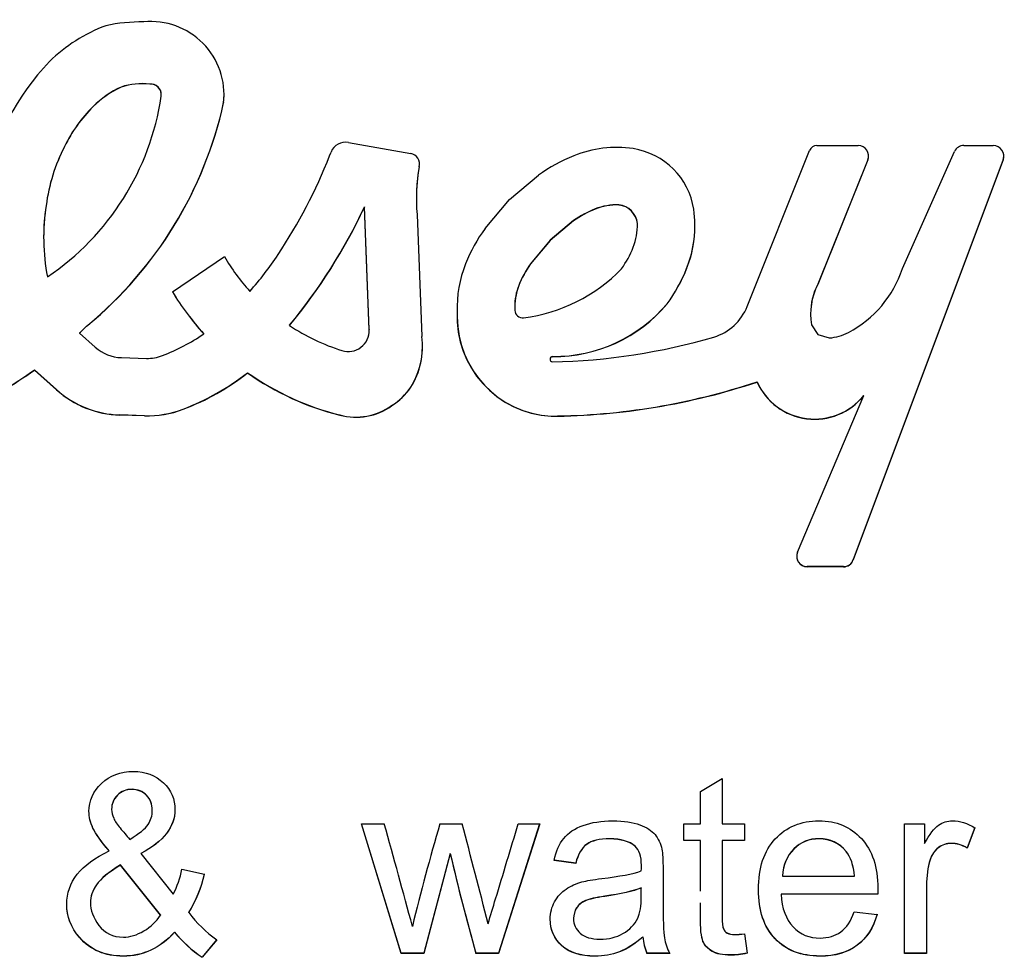
# Model space of a CAD drawing. Units: inches. Extents: x 8.1 to 23.7, y 2 to 18.5.
# Drawn here: x 11.7 to 11.9, y 6.8 to 7 of the extents above; entities that cross this region are included whole.
import ezdxf

# ---------------------------------------------------------------- set-up
doc = ezdxf.new("R2010")
doc.units = ezdxf.units.IN
doc.header["$MEASUREMENT"] = 0
doc.layers.add('20', color=7, linetype='Continuous')
doc.layers.add('DV1_Default', color=7, linetype='Continuous')

# ---------------------------------------------------------------- blocks, each defined once
blk = doc.blocks.new('SE')
at = {"layer": 'DV1_Default', "color": 7, "linetype": 'Continuous'}
for p, q in [((11.73513723627475, 6.945845693044673), (11.73513723627475, 6.945819517412109)), ((11.73949627882607, 6.946290068403564), (11.73949627882607, 6.946263892770999)), ((11.74125146500641, 6.944679400979386), (11.74125146500641, 6.944705576611951)), ((11.73085656657893, 6.942883185993126), (11.73085656657893, 6.942857010360561)), ((11.75074396898018, 6.943468642287574), (11.75074396898018, 6.943442466655008)), ((11.72650642156465, 6.936795155898364), (11.72650642156465, 6.9367689802658)), ((11.76975510030637, 6.937407509054683), (11.77926346990367, 6.935729062782876)), ((11.84113574054012, 6.936939678570869), (11.84741263037778, 6.936939656677572)), ((11.86352415808826, 6.936939678570941), (11.86800814472746, 6.936939678570941)), ((11.76689171521075, 6.935363226570453), (11.76711559370617, 6.935930902464851)), ((11.83051576084012, 6.912424756181808), (11.84002605275538, 6.936188754082537)), ((11.85415207588732, 6.918182209959189), (11.86209248087918, 6.93604629063077)), ((11.78051425793435, 6.933734611785664), (11.78051425793435, 6.9337084361531)), ((11.84889108686632, 6.934778936478951), (11.84125453028806, 6.91579629833281)), ((11.84889108686632, 6.934752760846385), (11.84125453028806, 6.915770122700244)), ((11.86948869416011, 6.93478418761971), (11.84667685285288, 6.873849746986818)), ((11.86948869416011, 6.934758011987145), (11.84667685285288, 6.873823571354253)), ((11.84889108686632, 6.934778936478951), (11.84889108686632, 6.934752760846385)), ((11.86948869416011, 6.93478418761971), (11.86948869416011, 6.934758011987145)), ((11.79427327822106, 6.928699327924254), (11.79869383908967, 6.932402467987047)), ((11.72370346216752, 6.927818467047581), (11.72370346216752, 6.927792291415017)), ((11.77219068091266, 6.927578177515556), (11.77219068091266, 6.927552001882991)), ((11.7729229986389, 6.908885612760498), (11.77219068091266, 6.927578177515556)), ((11.7729229986389, 6.908859437127933), (11.77219068091266, 6.927552001882991)), ((11.78011100000412, 6.928853554924472), (11.78011100000412, 6.928827379291907)), ((11.79056800263865, 6.924280581813907), (11.79427327822106, 6.928699327924254)), ((11.81094815209453, 6.92789724103442), (11.81094815209453, 6.927871065401855)), ((11.78020895229856, 6.92641554282514), (11.78093674733816, 6.907846450379656)), ((11.807331659328, 6.927266264958725), (11.807331659328, 6.927240089326159)), ((11.80406776560237, 6.925500244951875), (11.80049472809646, 6.92250712359137)), ((11.80406776560237, 6.925474069319311), (11.80049472809646, 6.922480947958805)), ((11.80406776560237, 6.925500244951875), (11.80406776560237, 6.925474069319311)), ((11.81377942006357, 6.925067115157152), (11.81377942006357, 6.925040939524587)), ((11.8137848207024, 6.92473106133461), (11.8137848207024, 6.924757236967174)), ((11.72332502779578, 6.922925198606709), (11.72332502779578, 6.922899022974145)), ((11.80049472809646, 6.92250712359137), (11.79750012938864, 6.918935849529339)), ((11.80049472809646, 6.922480947958804), (11.79750012938864, 6.918909673896772)), ((11.80049472809646, 6.92250712359137), (11.80049472809646, 6.922480947958805)), ((11.74294208588461, 6.914641127948038), (11.75085779525846, 6.920034582010835)), ((11.79750012938864, 6.918935849529339), (11.79750012938864, 6.918909673896773)), ((11.82128641707441, 6.918201019272991), (11.82128641707441, 6.918174843640426)), ((11.79571176233662, 6.915619624340493), (11.79571176233662, 6.915593448707929)), ((11.84125453028806, 6.915796298332809), (11.84125453028806, 6.915770122700244)), ((11.81831323321726, 6.912819307312732), (11.81831323321726, 6.912793131680167)), ((11.78634939256039, 6.911583422522049), (11.78634939256039, 6.911557246889483)), ((11.79509643361218, 6.912369126229322), (11.79509643361218, 6.912342950596758)), ((11.84017308832751, 6.911314872463554), (11.84017308832751, 6.911288696830989)), ((11.73003324227458, 6.909573338651079), (11.73003324227458, 6.909547163018514)), ((11.7607770158645, 6.909548029365717), (11.7607770158645, 6.909521853733152)), ((11.84031511467283, 6.909624117453046), (11.84129854030456, 6.908127341928609)), ((11.72877807837935, 6.908375609751374), (11.72877807837935, 6.908349434118809)), ((11.72877807837935, 6.90834943411881), (11.73118057242604, 6.906207227013656)), ((11.74770586006675, 6.908273151834697), (11.74770586006675, 6.908246976202133)), ((11.7729229986389, 6.908885612760498), (11.7729229986389, 6.908859437127933)), ((11.77292543917433, 6.908734799021931), (11.77292543917433, 6.908760974654497)), ((11.84129854030456, 6.90812734192861), (11.84301913112911, 6.907626612766546)), ((11.73517982035079, 6.904618835919315), (11.73899179375144, 6.904507320095597)), ((11.80047361962544, 6.904395591695022), (11.80047361962544, 6.904369416062457)), ((11.80088961168876, 6.904793468624058), (11.80088961168876, 6.904767292991493)), ((11.72190894072677, 6.902761165397047), (11.72190894072677, 6.902734989764483)), ((11.72528142154082, 6.899753944067293), (11.72190894072677, 6.902761165397047)), ((11.72528142154082, 6.899727768434728), (11.72190894072677, 6.902734989764482)), ((11.75440544040879, 6.902329614051556), (11.75440544040879, 6.902303438418991)), ((11.83201280296215, 6.900930841114281), (11.83201280296215, 6.900904665481717)), ((11.72528142154082, 6.899753944067293), (11.72528142154082, 6.899727768434728)), ((11.7792757384241, 6.900124767541464), (11.7792757384241, 6.9000985919089)), ((11.83819564571055, 6.874992422748151), (11.84827184062926, 6.898835814735554)), ((11.84827184062926, 6.898861990368119), (11.84827184062926, 6.898835814735554)), ((11.74456843692514, 6.896774345483954), (11.74456843692514, 6.896748169851389)), ((11.7763462070969, 6.897306907593485), (11.7763462070969, 6.897280731960921)), ((11.73495297639049, 6.895887678888992), (11.73495297639049, 6.895861503256427)), ((11.73870576134366, 6.895777847768048), (11.73495297639049, 6.895887678888992)), ((11.73870576134366, 6.895751672135484), (11.73495297639049, 6.895861503256428)), ((11.73870576134366, 6.895777847768048), (11.73870576134366, 6.895751672135484)), ((11.76846288315976, 6.895889920011147), (11.76846288315976, 6.895863744378582)), ((11.80063489545068, 6.895717842817405), (11.80063489545068, 6.89569166718484)), ((11.84667685285288, 6.873849746986818), (11.84667685285288, 6.873823571354253)), ((11.83965282676424, 6.872781332453235), (11.83965282676424, 6.872755156820671)), ((11.84517216768937, 6.872781332453235), (11.83965282676424, 6.872781332453235)), ((11.84517216768937, 6.872755156820671), (11.83965282676424, 6.872755156820671)), ((11.84517216768937, 6.872781332453235), (11.84517216768937, 6.872755156820671)), ((11.82337369968995, 6.838511951470731), (11.82670490309783, 6.840520544526546)), ((11.82670490309784, 6.840520544526546), (11.82670490309784, 6.833626184578208)), ((11.7368167241841, 6.838863844896131), (11.7368167241841, 6.838837669263566)), ((11.82337369968995, 6.833626184578208), (11.82337369968995, 6.838511951470731)), ((11.73368466880604, 6.83582381340868), (11.73368466880604, 6.835797637776116)), ((11.73987636209677, 6.835652873071078), (11.73987636209677, 6.835679048703644)), ((11.77776880086141, 6.813865971812895), (11.77174004686781, 6.833626184578208)), ((11.77174004686781, 6.833626184578208), (11.77521608520646, 6.833626184578208)), ((11.77776880086141, 6.81389214744546), (11.77174803293816, 6.833626184578208)), ((11.78368892865694, 6.833626184578208), (11.78707444516386, 6.833626184578208)), ((11.79889659638857, 6.833626184578208), (11.7926143812661, 6.813865971812895)), ((11.79888827456751, 6.833626184578208), (11.7926143812661, 6.81389214744546)), ((11.79563781044608, 6.833626184578208), (11.79889659638857, 6.833626184578208)), ((11.82087529713404, 6.831038537668466), (11.82087529713404, 6.833626184578208)), ((11.82087529713404, 6.833626184578208), (11.82337369968995, 6.833626184578208)), ((11.82670490309784, 6.833626184578208), (11.83010852397111, 6.833626184578208)), ((11.83010852397111, 6.833626184578208), (11.83010852397111, 6.831038537668466)), ((11.85449510544075, 6.813865971812895), (11.85449510544075, 6.833626184578208)), ((11.85449510544075, 6.833626184578208), (11.85751853462073, 6.833626184578208)), ((11.85751853462073, 6.833626184578208), (11.85751853462073, 6.830622342710955)), ((11.86521289031828, 6.83301902005804), (11.86401800213937, 6.829942796459044)), ((11.86521289031828, 6.832992844425474), (11.86401800213937, 6.829916620826479)), ((11.82337369968995, 6.83106471330103), (11.82087529713404, 6.83106471330103)), ((11.82337369968995, 6.831038537668466), (11.82087529713404, 6.831038537668466)), ((11.82337369968995, 6.83106471330103), (11.82337369968995, 6.831038537668466)), ((11.82670490309784, 6.83106471330103), (11.82670490309784, 6.831038537668466)), ((11.83010852397111, 6.83106471330103), (11.82670490309784, 6.83106471330103)), ((11.83010852397111, 6.831038537668466), (11.82670490309784, 6.831038537668466)), ((11.86401800213937, 6.829942796459044), (11.86401800213937, 6.82991662082648)), ((11.73330447711274, 6.829508506068597), (11.73330447711274, 6.829482330436032)), ((11.73815644729379, 6.829092311111086), (11.73815644729379, 6.829066135478521)), ((11.73815644729379, 6.829066135478521), (11.74308083494022, 6.82287749741466)), ((11.78526400852915, 6.829092311111086), (11.78124483920007, 6.81389214744546)), ((11.78526400852915, 6.829066135478521), (11.78124483920007, 6.813865971812895)), ((11.78526400852915, 6.829092311111086), (11.78526400852915, 6.829066135478521)), ((11.73504249628207, 6.827337054116365), (11.73504249628207, 6.8273108784838)), ((11.74114366774107, 6.819718876850617), (11.73504249628207, 6.827337054116365)), ((11.74114366774107, 6.819692701218052), (11.73504249628208, 6.827310878483801)), ((11.80438221939177, 6.827608485610393), (11.80108722471658, 6.82804277600084)), ((11.80438221939177, 6.827582309977829), (11.80108722471658, 6.828016600368275)), ((11.80438221939177, 6.827608485610393), (11.80438221939177, 6.827582309977829)), ((11.81439393398175, 6.827292781849261), (11.81439393398175, 6.827318957481825)), ((11.74438434931722, 6.826677538331065), (11.74784228328953, 6.82593562558072)), ((11.83588381683585, 6.825654178853386), (11.83588381683585, 6.82562800322082)), ((11.83588381683585, 6.82562800322082), (11.84685506284224, 6.82562800322082)), ((11.84685506284225, 6.825654178853386), (11.84685506284225, 6.82562800322082)), ((11.81435772524906, 6.823844635559858), (11.81435772524906, 6.823818459927294)), ((11.81437582961541, 6.822587971453835), (11.81437582961541, 6.8226141470864)), ((11.83566656443969, 6.822903673047224), (11.83566656443969, 6.82287749741466)), ((11.85040351864629, 6.822903673047224), (11.83566656443969, 6.822903673047224)), ((11.85040351864629, 6.822877497414659), (11.83566656443969, 6.822877497414659)), ((11.85040351864629, 6.822903673047224), (11.85040351864629, 6.82287749741466)), ((11.73044398722989, 6.821600801872793), (11.73044398722989, 6.821574626240229)), ((11.85784441321498, 6.821960859856012), (11.85784441321498, 6.821934684223447)), ((11.74114366774107, 6.819718876850617), (11.74114366774107, 6.819692701218051)), ((11.74543440256535, 6.820116976375193), (11.74543440256535, 6.820090800742628)), ((11.84681885410955, 6.820217468773175), (11.85031299681456, 6.819801273815664)), ((11.80405634079752, 6.819212204713406), (11.80405634079752, 6.81918602908084)), ((11.74327998297004, 6.817113134507939), (11.74327998297004, 6.817086958875374)), ((11.83010852397111, 6.816833622814279), (11.83052492439709, 6.813884067245831)), ((11.7496752133509, 6.815938643424966), (11.74746209159624, 6.813294998158596)), ((11.74968892865694, 6.815928851167516), (11.74746209159624, 6.813268822526031)), ((11.81461118637792, 6.816371221757593), (11.81461118637792, 6.816345046125027)), ((11.77776880086141, 6.81389214744546), (11.77776880086141, 6.813865971812895)), ((11.78124483920007, 6.81389214744546), (11.77776880086141, 6.81389214744546)), ((11.78124483920007, 6.813865971812895), (11.77776880086141, 6.813865971812895)), ((11.78124483920007, 6.81389214744546), (11.78124483920007, 6.813865971812895)), ((11.78919265602648, 6.81389214744546), (11.78919265602648, 6.813865971812895)), ((11.7926143812661, 6.81389214744546), (11.78919265602648, 6.81389214744546)), ((11.7926143812661, 6.813865971812895), (11.78919265602648, 6.813865971812895)), ((11.7926143812661, 6.81389214744546), (11.7926143812661, 6.813865971812895)), ((11.81524483920007, 6.81389214744546), (11.81524483920007, 6.813865971812895)), ((11.81870277317238, 6.81389214744546), (11.81524483920007, 6.81389214744546)), ((11.81870277317238, 6.813865971812895), (11.81524483920007, 6.813865971812895)), ((11.85784441321498, 6.81389214744546), (11.85449510544075, 6.81389214744546)), ((11.85784441321498, 6.813865971812895), (11.85449510544075, 6.813865971812895)), ((11.74746209159624, 6.813294998158597), (11.74746209159624, 6.813268822526032))]:
    blk.add_line(p, q, dxfattribs=at)
for centre, radius, start, end in [((11.73839483417646, 6.928832845920994), 0.0269431205865164, 89.63140879897325, 102.0080270692469), ((11.80985302352891, 6.928853571383303), 0.02974201946778356, 170.5543120080495, 180.0000317067032), ((11.80985302352893, 6.928827395750734), 0.02974201946780068, 170.5543120080479, 184.6513612505734), ((11.75515023846411, 6.922925182714075), 0.03182520967749809, 171.1554039430132, 179.9999713880661), ((11.75515023846411, 6.922899007081511), 0.03182520967749809, 171.1554039430116, 190.8238386777619), ((11.68168846144127, 6.958979859247571), 0.06912468525260848, 312.9396167894765, 314.37769815461), ((11.68168846144247, 6.958953683613785), 0.06912468525090125, 312.9396167894387, 314.3776981546092), ((10.07249751458901, 6.358456294360604), 1.767777405471326, 15.06654501682725, 15.59258038232083), ((12.14476636642049, 6.728767149480901), 0.3759951240420867, 163.8063886289196, 166.275452585553), ((10.27854059754486, 6.432936301476997), 1.560841680578733, 14.29724123912828, 14.87517040296286), ((12.11766278574938, 6.906896604995677), 0.3413831502057281, 193.1739972863274, 195.8091695339322), ((12.11766278574938, 6.906870429363111), 0.3413831502057281, 193.1739972863272, 195.8091695339322), ((11.72961529474006, 6.830052339692262), 0.01868035376084536, 327.8686761326711, 347.3511378520403), ((11.72961529474007, 6.830026164059693), 0.01868035376083721, 327.8686761326658, 347.3511378520462), ((11.75858973278967, 6.829682863172057), 0.01980874852758508, 219.386943455353, 235.8228233086602), ((11.75858973278967, 6.829656687539504), 0.01980874852759882, 219.386943455373, 235.8228233086662)]:
    blk.add_arc(centre, radius, start, end, dxfattribs=at)
for centre, major_axis, ratio, start_param, end_param in [((11.73965796663877, 6.944679382715867), (-0.01115486083555648, -7.233933487222969e-13), 0.9995065603659179, 3.030423233443724, 4.810242846880405), ((11.74135291172357, 6.932276359574482), (-0.02446882324359097, 2.102211668084524e-11), 0.9995065603647941, 5.069937020112379, 5.488722145046812), ((11.7518458258937, 6.923359095512678), (0.03820634907199028, -3.714584778585087e-12), 0.9995065603659834, 2.379471078263666, 3.490761527177968), ((11.74135291172359, 6.932302348815896), (-0.01490764715823498, 1.224895076007208e-10), 0.9995065603582799, 5.142471098723789, 5.493531704425417), ((11.74135291172358, 6.932276173183341), (-0.01490764715818253, 1.676917572430871e-11), 0.9995065603642669, 5.14247109163643, 5.493531697336525), ((11.73831781517193, 6.936257824101093), (0.01010614175990575, 1.23778211360932e-11), 0.9995065603652341, 1.453921768845468, 1.890955260805622), ((11.73831781517193, 6.936231648468525), (0.01010614175989993, 3.816063825389736e-11), 0.9995065603664743, 1.453921766295988, 1.890955258256425), ((11.73965796673932, 6.94470557661195), (-0.00159349826697661, -4.166978806335889e-13), 0.9995065603660758, 3.141592653589793, 4.814031169378409), ((11.73965796673932, 6.944679400979387), (-0.00159349826697661, -4.04313503062311e-13), 0.9995065603662954, 2.995232172116062, 4.814031169386177), ((11.70136831533274, 6.950321069277611), (0.04029695108578191, 3.122320133558675e-12), 0.9995065603660391, 5.3054760543182, 6.136824825881), ((11.73965796663877, 6.944705558348432), (-0.01115486083555648, 8.450516460401454e-14), 0.9995065603658022, 3.030423233516112, 3.141592653597293), ((11.74648009028717, 6.927133898196918), (-0.02218962654146274, 5.509445335062424e-11), 0.9995065603624722, 5.493531698693368, 5.832469263675387), ((11.74648009028717, 6.927107722564354), (-0.02218962654146274, 5.509445335062424e-11), 0.9995065603624722, 5.493531698693481, 5.832469263675387), ((11.69117216875335, 6.956563573905699), (0.06099545859334189, 5.180312288785753e-12), 0.9995065603661595, 5.40313738978935, 6.066705448782987), ((11.69117216875335, 6.956537398273134), (0.06099545859333533, 9.060264932587317e-12), 0.9995065603663321, 5.403137389725861, 6.066705448719219), ((11.75105924097849, 6.924210611283165), (-0.02759289968302612, -2.959574842416117e-11), 0.9995065603709856, 5.809347902358187, 6.151991684602176), ((11.75105924097852, 6.924184435650591), (-0.02759289968306036, -1.801926936620948e-11), 0.99950656036993, 5.809347902777645, 6.151991685021462), ((11.76933937549421, 6.935054758661107), (-0.002390312013704579, 5.747808178669609e-13), 0.9995065603652558, 4.537581406242296, 5.907703869381322), ((11.8106377315187, 6.918979218313973), (-0.01766625452206224, 8.401197497955835e-11), 0.9995065603639326, 4.570525960929697, 5.092958072392014), ((11.81143770688134, 6.925530650392139), (0.01106518631963334, 5.631249330939933e-13), 0.9995065603652037, 0.1540213248023177, 1.416749750132081), ((11.84113574054012, 6.935745097994216), (-0.001195170321063377, -1.609240591467829e-12), 0.9995065603647291, 4.712388979037414, 5.902678928719401), ((11.84741263037778, 6.935346944705655), (-0.001593498267118666, -5.463695987328527e-14), 0.9995065603660104, 2.759283156935075, 4.712388980350419), ((11.86352415808826, 6.93534696659909), (-0.001593498267052373, 6.592859824709754e-13), 0.9995065603664539, 4.712388980799335, 5.828613632810361), ((11.86800814472746, 6.935346966599025), (-0.001593498267117937, 2.265612602745562e-13), 0.9995065603657568, 2.762819360596226, 4.712388980526798), ((11.69196213912694, 6.964884596048427), (0.08054075577871729, -1.582322782570257e-10), 0.9995065603589336, 5.696493527835132, 5.907703871103273), ((11.77898633083984, 6.934160623703884), (-0.001593498267155091, -2.258327674762457e-13), 0.999506560365471, 2.853722739248069, 4.537581405859768), ((11.81330425366368, 6.912317413912976), (-0.02484495969850158, 1.396476984793273e-10), 0.9995065603616474, 5.092958073255199, 5.341051523464321), ((11.84741263037778, 6.935373120338222), (-0.001593498267117209, -8.159119341077265e-14), 0.9995065603662134, 2.759283156920442, 3.141592653589312), ((11.86800814472746, 6.935373142231589), (-0.001593498267118666, -1.296717180992637e-13), 0.9995065603657566, 2.762819360374649, 3.141592653589793), ((11.77898633083984, 6.934186799336452), (-0.001593498267154362, -2.848406841393938e-13), 0.9995065603655894, 2.853722739212601, 3.141592653589959), ((11.69589720585287, 6.96320263733146), (0.08420837162682877, 2.798636213413367e-10), 0.9995065603721095, 5.591963095027588, 5.846144641473709), ((11.69589720585282, 6.963176461698922), (0.08420837162711799, 2.310924854800474e-11), 0.9995065603661115, 5.591963098074046, 5.846144644521365), ((11.81063770483506, 6.919005460619233), (0.008901585287331204, -4.964824119045516e-11), 0.999506560362963, 1.535913756200657, 1.951312355890382), ((11.81063770483506, 6.91897928498666), (0.008901585287315905, 4.839960453415102e-11), 0.9995065603678766, 1.535913745191382, 1.95131234488078), ((11.81061149362131, 6.924730908075976), (0.003185734574588566, -8.392237036536617e-13), 0.9995065603659072, 0.1057844680824065, 1.46492176447193), ((11.81061149362131, 6.924704732443408), (0.003185734574590023, 2.425881018373866e-13), 0.9995065603652575, 0.1057844677367399, 1.464921764131444), ((11.81330406717484, 6.912343030371382), (-0.01608081247081224, -2.410524390185481e-10), 0.9995065603739587, 5.092904988923909, 5.324220659877837), ((11.81330406717484, 6.912316854738751), (-0.01608081247090257, 2.797776591911361e-11), 0.9995065603669252, 5.092905005644009, 5.324220676599443), ((11.80488342186145, 6.92473106134932), (-0.01766591899760189, 1.087639747877532e-12), 0.999506560367344, 2.76117792009588, 3.283443386874399), ((11.80488323541512, 6.924731061334605), (-0.00890158528727001, -3.635907556367557e-12), 0.9995065603676392, 2.761076630283606, 3.176428457821109), ((11.80488323541512, 6.92475723696718), (-0.008901585287266367, 3.399147396916654e-12), 0.9995065603681559, 3.141592653589793, 3.176428458605022), ((11.80488342186144, 6.924757236981891), (-0.01766591899762374, 2.656084742639974e-12), 0.999506560365329, 2.761177920183693, 3.141592653589767), ((11.81066402563907, 6.90967755672887), (-0.02484574563308962, 3.09900836401274e-11), 0.9995065603659845, 5.654553567256215, 5.902640345476875), ((11.79821751603546, 6.927396107981404), (0.01608081247088654, -5.558108653989563e-11), 0.9995065603605214, 5.671225144792702, 5.902669287736172), ((11.7783858487463, 6.936051524966877), (-0.03185262241090939, -2.178375590147883e-10), 0.9995065603532782, 0.5271746410310305, 0.7342405243032242), ((11.71622636253239, 6.948677099067692), (0.05135707849675508, -8.518135161940632e-10), 0.9995065603537276, 5.56033942562386, 5.697875931083379), ((11.80399800000081, 6.912342949497518), (0.01766610548069099, 9.718093929461672e-13), 0.9995065603637158, 2.761047690583906, 3.186104452547599), ((11.81066383919477, 6.909704105128333), (-0.01608081247100602, -4.480303558889222e-11), 0.9995065603678296, 5.671353580601277, 5.906281285255046), ((11.81066383919474, 6.909677929495746), (-0.01608081247097469, -7.803614855501757e-12), 0.9995065603690154, 5.671353582900684, 5.906281287555473), ((11.79340967488873, 6.935458614869497), (0.02494752541458222, 8.19554398099279e-13), 0.9995065603657128, 4.83457430772699, 5.516661941928), ((11.79821720974251, 6.927395522161403), (0.02484533266421719, 1.008379731421353e-11), 0.9995065603675803, 5.654574246378207, 5.90277057321739), ((11.7982172097425, 6.927421697793912), (0.02484538602702276, -2.175789440713881e-11), 0.9995065603602157, 5.654574247658489, 5.902770574499139), ((11.83803392384908, 6.923451069952228), (0.01695830496421354, -9.31232344080274e-12), 0.9995065603648082, 5.198390599216808, 5.96709927866018), ((11.80399801889935, 6.912342950596763), (0.008901585287160736, 2.903043801267224e-12), 0.9995065603662661, 2.767594910813437, 3.199784440208196), ((11.80399801889935, 6.912369126229319), (0.008901585287180406, -4.552351496642128e-12), 0.9995065603628847, 2.767594911648752, 3.141594220976638), ((11.85000834979461, 6.91128869683099), (0.009835261467091376, -6.920681583949466e-13), 0.9995065603662093, 2.668238908195584, 3.31174208731873), ((11.85000834979461, 6.911314872463555), (0.009835261467090647, 3.941146038859643e-13), 0.9995065603665303, 2.668238908084949, 3.141592653589793), ((11.77838584874596, 6.936077700599238), (-0.04141398497876003, 2.340778489675237e-10), 0.9995065603697981, 0.5436228276855672, 0.73651750951291), ((11.77838584874651, 6.936051524967059), (-0.04141398497952786, -3.63716056398065e-10), 0.9995065603567324, 0.5436228132544452, 0.7365174950819435), ((11.80099603334606, 6.927469747084282), (0.02268772295701077, 1.747071428908169e-11), 0.9995065603667144, 4.707698246756504, 5.580771672459083), ((11.80099603334606, 6.927443571451718), (0.02268772295701077, 1.747071428908169e-11), 0.9995065603667144, 4.707698246756504, 5.580771672459083), ((11.8231179577053, 6.915382417288024), (0.007967677818343686, 6.286892849419357e-13), 0.9995065603660386, 5.008614727607284, 5.902678929988659), ((11.801456794507, 6.910788820483344), (0.01512695130821699, 2.826552057444624e-13), 0.9995065603657316, 3.090747171853596, 4.658028787844542), ((11.8039980000008, 6.912369125130082), (0.01766610548066112, 1.166316970095063e-12), 0.9995065603665959, 3.141592653523841, 3.186104452532533), ((11.79630464830665, 6.911894974750787), (-0.001195170320978872, -6.556435184794232e-15), 0.9995065603658189, 0.0581917869493509, 1.692981654164792), ((11.7783858487462, 6.936051524966665), (-0.03185262241072435, -1.302902084850293e-10), 0.9995065603623772, 0.9850492435615177, 1.264358157386682), ((11.801456794507, 6.91081499611591), (0.01512695130821407, -1.901366203590327e-13), 0.999506560366087, 3.141592653589793, 4.658028787875772), ((11.73086771177465, 6.932463309850458), (0.0295047999201744, 4.785396342821648e-11), 0.99950656036461, 5.078522656673215, 5.319737087745433), ((11.76973844264034, 6.908734799021931), (-0.003186996533989644, 3.933861110876539e-14), 0.999506560365522, 1.264358161485933, 3.180730279575934), ((11.76973844264034, 6.908760974654497), (-0.003186996533989644, 3.103379320802603e-13), 0.9995065603655218, 3.141592653589793, 3.180730279660927), ((11.84250359423105, 6.914994176540016), (0.007389207177665186, 1.681069981381241e-11), 0.9995065603670228, 4.782214610412289, 5.198390596393665), ((11.76916122627175, 6.906316631250243), (-0.01187457596314049, 8.567075308131129e-13), 0.9995065603642834, 2.59016761543982, 3.270847334252024), ((11.79881864509, 6.99872065105783), (0.09481510496202047, 6.622407492609227e-10), 0.999506560367616, 4.733581541280394, 4.997028553885361), ((11.73539589491339, 6.910986208660504), (-0.00637417955130661, -7.656459310243042e-13), 0.9995065603658503, 0.8482296151291298, 1.536891419503355), ((11.73914868123595, 6.910876424301033), (-0.006374179551359062, -2.25920186612043e-11), 0.9995065603661365, 1.546180868365909, 1.936930001164208), ((11.76916122627175, 6.906342806882809), (-0.01187457596313029, 1.694474248870153e-12), 0.9995065603658104, 2.590167615511161, 3.141592653589793), ((11.80087207890064, 6.904369416062458), (0.0003984592751935791, -3.642463991552351e-15), 0.9995065603648055, 1.526780660020937, 4.601211056452919), ((11.80087207890064, 6.904395591695023), (0.0003984592751943076, 2.476875514255598e-14), 0.9995065603649479, 1.52678065994975, 3.141589341506835), ((11.68166600518937, 6.958954039795481), (0.06913936296009497, -1.632020561270997e-10), 0.9995065603547659, 5.169268774969835, 5.333643025491072), ((11.68166600518812, 6.958927864164849), (0.06913936296158983, -1.220902935472466e-09), 0.9995065603615425, 5.169268790269798, 5.333643040788295), ((11.73086771177461, 6.932489485483109), (0.03826932011262138, 1.466893098677963e-11), 0.9995065603661745, 5.078522660318389, 5.374844431994701), ((11.73086771177459, 6.932463309850577), (0.03826932011370538, -1.690161571504156e-10), 0.999506560363084, 5.078522665115798, 5.374844436792467), ((11.77838584874634, 6.936077700599459), (-0.04141398317129145, -8.79604059464011e-11), 0.9995065603641902, 0.9532439955902854, 1.328838137634911), ((11.77838584874634, 6.936051524966883), (-0.04141398317129873, -1.245343868855783e-10), 0.9995065603633952, 0.9532439947075568, 1.328838136752347), ((11.79978833003485, 6.997756193988809), (0.1020922357842897, 2.488604248308397e-11), 0.9995065603657219, 4.720681237737949, 5.033520860623395), ((11.79978833003482, 6.997730018356313), (0.1020922357841353, 1.246313492770334e-09), 0.9995065603699158, 4.720681225780218, 5.033520848665475), ((11.84077564163511, 6.904868747160357), (0.009607796865575698, 1.733084367180609e-12), 0.9995065603653075, 3.56412128029686, 5.607407055642791), ((11.84077564163511, 6.904842571527792), (0.009607796865572784, -5.470980915311631e-13), 0.9995065603658738, 3.564121280533845, 5.607407055880378), ((11.73539589491339, 6.911012384293069), (-0.01513865294010413, 9.896574665047736e-12), 0.9995065603665062, 0.8391166450128074, 1.541534692437859), ((11.73539589491339, 6.910986208660505), (-0.01513865294011651, -1.66081788158821e-11), 0.9995065603649409, 0.839116643262817, 1.541534690687829), ((11.77075309206179, 6.906046181527614), (0.01037946401942844, -1.425369009174266e-11), 0.9995065603652018, 5.281476458441881, 5.675736065279109), ((11.77075309206179, 6.906020005895048), (0.0103794640194146, 4.294465046040222e-12), 0.9995065603675455, 5.281476456656408, 5.675736063493404), ((11.73914868123592, 6.91087642430104), (0.01513869974471448, -3.257528396925098e-11), 0.9995065603652854, 4.683127347526224, 5.078522666531518), ((11.73914868123593, 6.910902599933589), (0.0151386412864602, -2.631024590378094e-11), 0.9995065603646447, 4.683127347111791, 5.078522666117138), ((11.77091364805788, 6.90488474500076), (0.009327005394875337, -1.040579113106676e-11), 0.9995065603651586, 4.446507266271539, 5.33413435605247), ((11.77091364805788, 6.904858569368192), (0.009327005394870967, 1.000220612080275e-12), 0.999506560365835, 4.446507265048915, 5.334134354830507), ((11.83965282676424, 6.874347868792588), (0.001593498267120123, -1.806662139809966e-13), 0.9995065603654716, 2.724953296553369, 4.712388980498011), ((11.83965282676424, 6.874374044425153), (0.001593498267120123, -1.806662139809966e-13), 0.9995065603654716, 3.141592653703226, 4.712388980498011), ((11.84517216768937, 6.874374044425077), (0.00159349826704436, -3.861011831045492e-13), 0.9995065603654499, 4.712388980627983, 5.947744602773552), ((11.84517216768937, 6.874347868792512), (0.00159349826704436, -5.959071090179645e-13), 0.9995065603653247, 4.712388980759581, 5.947744602905151), ((11.72955428038641, 6.829636254650478), (0.01512261856599497, -3.361265771404509e-12), 0.9995065603679739, 5.819607687982375, 6.086168217162901), ((11.76090268062876, 6.831634136944328), (-0.01930408854618375, 3.864217199358058e-11), 0.9995065603669977, 0.6413389311174775, 0.9509619472612564), ((11.82225973032618, 6.817003826880353), (-0.007674686247709669, 8.27422120321032e-12), 0.9995065603641978, 0.08256194894594326, 0.4176868838247845), ((11.82225973032616, 6.816977651247787), (-0.007674686247686358, 1.583087700008483e-11), 0.9995065603678203, 0.08256194993266419, 0.4176868848094931)]:
    blk.add_ellipse(centre, major_axis=major_axis, ratio=ratio, start_param=start_param, end_param=end_param, dxfattribs=at)
for points, knots in [([(11.73330447711274, 6.829482330436032), (11.73207338020114, 6.830893774204983), (11.73125868371551, 6.83205188191284), (11.73084228328953, 6.832938558126669), (11.73043284655667, 6.833810405966955), (11.73022673483372, 6.834657624255519), (11.73022673483372, 6.837118603134717), (11.73087849202222, 6.838548142336602), (11.73214579766653, 6.839760536343265), (11.73342255174997, 6.84098196939354), (11.73504249628207, 6.841588175069728), (11.73884441321498, 6.841588175069728), (11.74036517998815, 6.841009121215799), (11.74156006816706, 6.839869108940877), (11.74275452575564, 6.838729507481188), (11.74333429606908, 6.837335748329939), (11.74333429606908, 6.833137607888958), (11.74159627689975, 6.830911869637919), (11.73815644729379, 6.829066135478521)], [0, 0, 0, 0, 0.1196714107629785, 0.1196714107629785, 0.1196714107629785, 0.1906881190769602, 0.1906881190769602, 0.3296338527347478, 0.3296338527347478, 0.3296338527347478, 0.4788783397370693, 0.4788783397370693, 0.6198314663503725, 0.6198314663503725, 0.6198314663503725, 0.7640333239416102, 0.7640333239416102, 1, 1, 1, 1]), ([(11.7368167241841, 6.838863844896131), (11.73591227559685, 6.838882678277308), (11.73516922684651, 6.838556222536232), (11.73457178275705, 6.837977168682303), (11.73396529076846, 6.837389345437307), (11.73368466880604, 6.836674297510964), (11.73368466880604, 6.835820400916925), (11.73368467550797, 6.835816989670844), (11.73368468890307, 6.835813578407223)], [0, 0, 0, 0, 0.496800146909522, 0.496800146909522, 0.496800146909522, 0.9979897583161302, 0.9979897583161302, 1, 1, 1, 1]), ([(11.7368167241841, 6.838837669263566), (11.73591227559685, 6.838856502644743), (11.73516922684651, 6.838530046903667), (11.73457178275705, 6.837950993049739), (11.73396529076846, 6.837363169804743), (11.73368466880604, 6.836648121878399), (11.73368466880604, 6.835363346139995), (11.73379329500412, 6.834929055749548), (11.73399244303394, 6.834458574493231), (11.73419433965639, 6.833981599769136), (11.73453557402435, 6.833499516547661), (11.73497007881669, 6.832974748992539), (11.73545333891034, 6.832391097851485), (11.73594771459944, 6.831816641284682), (11.73643653249081, 6.831237587430754)], [0, 0, 0, 0, 0.2404466602154257, 0.2404466602154257, 0.2404466602154257, 0.4830177805080559, 0.4830177805080559, 0.6068838844872722, 0.6068838844872722, 0.6068838844872722, 0.7796885462725739, 0.7796885462725739, 0.7796885462725739, 1, 1, 1, 1]), ([(11.73643653249081, 6.831237587430754), (11.73788488179858, 6.832088072778711), (11.73882630884864, 6.832848080961992), (11.73924270927462, 6.833499516547661), (11.73965614356058, 6.834146311770255), (11.73987636209677, 6.834856674017807), (11.73987636209677, 6.836575740146658), (11.73958669223522, 6.837335748329939), (11.738428012789, 6.838530046903667), (11.73768573376876, 6.838819573830631), (11.7368167241841, 6.838837669263566)], [0, 0, 0, 0, 0.3347677876493242, 0.3347677876493242, 0.3347677876493242, 0.5352487283577484, 0.5352487283577484, 0.7676243641788748, 0.7676243641788748, 1, 1, 1, 1]), ([(11.73987633010563, 6.835695828923486), (11.73987283634744, 6.836611132330565), (11.7395831771496, 6.837365547105859), (11.738428012789, 6.838556222536232), (11.73768573376876, 6.838845749463196), (11.7368167241841, 6.838863844896131)], [0, 0, 0, 0, 0.4984785344257004, 0.4984785344257004, 1, 1, 1, 1]), ([(11.73330447711274, 6.829508506068597), (11.73207338020114, 6.830919949837548), (11.73125868371551, 6.832078057545405), (11.73084228328953, 6.832964733759233), (11.73043431161282, 6.83383346193308), (11.73022821246466, 6.834677736499938), (11.73022674275057, 6.835507253801595)], [0, 0, 0, 0, 0.6284140823378289, 0.6284140823378289, 0.6284140823378289, 0.9999999999999999, 0.9999999999999999, 0.9999999999999999, 0.9999999999999999]), ([(11.74333425295502, 6.835793294384092), (11.74333428169916, 6.835785376472068), (11.74333429606908, 6.83577745362982), (11.74333429606908, 6.833163783521522), (11.74159627689975, 6.830938045270483), (11.73815644729379, 6.829092311111086)], [0, 0, 0, 0, 0.003033192901749259, 0.003033192901749259, 0.9999999999999999, 0.9999999999999999, 0.9999999999999999, 0.9999999999999999]), ([(11.79103930139389, 6.818389830046712), (11.79141949308719, 6.819650478541203), (11.79179968478048, 6.820911127035693), (11.79333146235189, 6.825990230875615), (11.79448516578864, 6.829808048228868), (11.79563781044608, 6.833626184578208)], [0, 0, 0, 0, 0.2482029296844139, 0.2482029296844139, 1, 1, 1, 1]), ([(11.80108722471658, 6.828016600368275), (11.80139499894448, 6.829409948704291), (11.80188381683585, 6.830531865546278), (11.80257178275705, 6.831382350894236), (11.80325259217537, 6.832223989145773), (11.80423738446099, 6.832902367260798), (11.80552279447164, 6.83335475308418), (11.80682998340234, 6.833814803757376), (11.8083108668891, 6.834060474968656), (11.81171448776237, 6.834060474968656), (11.81309041960476, 6.833861425206368), (11.81414047285289, 6.833463325681791), (11.81520635330695, 6.833059225696607), (11.8159871182203, 6.832576649467963), (11.81647593611168, 6.831979500181099), (11.81697201367471, 6.831373482340471), (11.81732684133, 6.830622342710955), (11.81752598935982, 6.829717571064191), (11.81765257486828, 6.829142466308941), (11.81768892865694, 6.828107077532952), (11.81768892865694, 6.826623252032261), (11.81768892865694, 6.82513339472059), (11.81768892865694, 6.823643537408919), (11.81768892865694, 6.822153680097249), (11.81768892865694, 6.819023170199446), (11.81776134612233, 6.817050768009502), (11.81788807668676, 6.816236473527416), (11.81801798468096, 6.815401762790232), (11.81830447711275, 6.814607884563242), (11.81870277317238, 6.813865971812895)], [0, 0, 0, 0, 0.09925838725790505, 0.09925838725790505, 0.09925838725790505, 0.195385120842926, 0.195385120842926, 0.195385120842926, 0.3137141978294992, 0.3137141978294992, 0.4295521363531857, 0.4295521363531857, 0.4295521363531857, 0.5043544687265586, 0.5043544687265586, 0.5043544687265586, 0.5716708701992925, 0.5716708701992925, 0.5716708701992925, 0.6546402404555101, 0.6546402404555101, 0.6546402404555101, 0.774190943430983, 0.774190943430983, 0.774190943430983, 0.9326408844209946, 0.9326408844209946, 0.9326408844209946, 1, 1, 1, 1]), ([(11.85031299681456, 6.819801273815663), (11.84975176145779, 6.817774585326914), (11.8487560213087, 6.816218378094479), (11.84727146326823, 6.815096461252494), (11.84580713387631, 6.813989831695259), (11.843922155494, 6.81343168142245), (11.83874430671871, 6.81343168142245), (11.83644505219262, 6.814318357636277), (11.83476134612233, 6.816091710063933), (11.83306860026708, 6.817874583586089), (11.83222673483372, 6.820362232236657), (11.83222673483372, 6.826894683526289), (11.83307764005204, 6.829464235003098), (11.83479755485502, 6.831309969162494), (11.83650003061245, 6.833136988533205), (11.83870809798601, 6.834060474968656), (11.84408509479113, 6.834060474968656), (11.84623951438644, 6.833155703321892), (11.84790511609038, 6.831364255461301), (11.84958813525534, 6.829554074146486), (11.85042162301264, 6.827021351556836), (11.85042162301264, 6.823565123866199), (11.85040351864629, 6.8232575015063), (11.85040351864629, 6.822877497414659)], [0, 0, 0, 0, 0.09602246078858898, 0.09602246078858898, 0.09602246078858898, 0.197375125927119, 0.197375125927119, 0.3242654704706344, 0.3242654704706344, 0.3242654704706344, 0.4607424123976115, 0.4607424123976115, 0.6010529762888293, 0.6010529762888293, 0.6010529762888293, 0.726145179821017, 0.726145179821017, 0.8470952574084293, 0.8470952574084293, 0.8470952574084293, 0.9911939677041508, 0.9911939677041508, 1, 1, 1, 1]), ([(11.85751853462073, 6.830622342710955), (11.85829702237366, 6.83201569104697), (11.8590030926612, 6.832938558126669), (11.8596548498497, 6.83339094395005), (11.8602859109484, 6.833828964580706), (11.86101267732574, 6.834060474968656), (11.86291363579219, 6.834060474968656), (11.86405421087206, 6.83369856630995), (11.86521289031828, 6.832992844425474)], [0, 0, 0, 0, 0.3737532165118073, 0.3737532165118073, 0.3737532165118073, 0.6302161849879616, 0.6302161849879616, 1, 1, 1, 1]), ([(11.81437582961541, 6.826450377902538), (11.81439393398175, 6.826902763725919), (11.81439393398175, 6.827192290652882), (11.81439393398175, 6.828676116153575), (11.81408615975385, 6.829635174099145), (11.81343440256535, 6.830196132520138), (11.81257877272507, 6.830932561320051), (11.81129808733639, 6.831318049362124), (11.8095781725334, 6.831336144795059), (11.80800345771711, 6.831352712561266), (11.80682630884863, 6.831046617868095), (11.80530554207547, 6.82996089189198), (11.80474430671871, 6.82900183394641), (11.80438221939177, 6.827608485610393)], [0, 0, 0, 0, 0.0224753676011646, 0.0224753676011646, 0.2632828776136523, 0.2632828776136523, 0.2632828776136523, 0.5334916980187188, 0.5334916980187188, 0.5334916980187188, 0.7667458490093595, 0.7667458490093595, 1, 1, 1, 1]), ([(11.81437582961541, 6.826424202269972), (11.81439393398175, 6.826876588093354), (11.81439393398175, 6.827166115020318), (11.81439393398175, 6.828649940521009), (11.81408615975385, 6.829608998466579), (11.81343440256535, 6.830169956887572), (11.81257877272507, 6.830906385687486), (11.81129808733639, 6.831291873729559), (11.8095781725334, 6.831309969162494), (11.80800345771711, 6.831326536928701), (11.80682630884863, 6.831020442235531), (11.80530554207547, 6.829934716259413), (11.80474430671871, 6.828975658313845), (11.80438221939177, 6.827582309977829)], [0, 0, 0, 0, 0.0224753676011646, 0.0224753676011646, 0.2632828776136523, 0.2632828776136523, 0.2632828776136523, 0.5334916980187188, 0.5334916980187188, 0.5334916980187188, 0.7667458490093595, 0.7667458490093595, 1, 1, 1, 1]), ([(11.82670490309784, 6.83106471330103), (11.82670490309784, 6.82720435427484), (11.82670490309784, 6.82334399524865), (11.82670490309784, 6.819483636222459), (11.82670490309784, 6.81852457827689), (11.82675921619688, 6.817909333557091), (11.82701267732574, 6.817366470569032), (11.82719372098921, 6.817149325373808), (11.82773685197962, 6.816823607580974), (11.82811704367291, 6.816751225849234), (11.82900415762393, 6.816751225849234), (11.8294929755153, 6.816787416715104), (11.83010852397111, 6.816859798446846)], [0, 0, 0, 0, 0.6806590695980381, 0.6806590695980381, 0.6806590695980381, 0.7658166510385591, 0.7658166510385591, 0.8509742324790797, 0.8509742324790797, 0.936131813919612, 0.936131813919612, 1, 1, 1, 1]), ([(11.82670490309784, 6.831038537668466), (11.82670490309784, 6.827178178642275), (11.82670490309784, 6.823317819616084), (11.82670490309784, 6.819457460589894), (11.82670490309784, 6.818498402644324), (11.82675921619688, 6.817883157924524), (11.82701267732574, 6.817340294936467), (11.82719372098921, 6.817123149741243), (11.82773685197962, 6.816797431948409), (11.82811704367291, 6.816725050216667), (11.82900415762393, 6.816725050216667), (11.8294929755153, 6.816761241082538), (11.83010852397111, 6.816833622814279)], [0, 0, 0, 0, 0.6806590695980381, 0.6806590695980381, 0.6806590695980381, 0.7658166510385591, 0.7658166510385591, 0.8509742324790797, 0.8509742324790797, 0.936131813919612, 0.936131813919612, 1, 1, 1, 1]), ([(11.84685506284225, 6.825654178853386), (11.84671022791147, 6.82731895868343), (11.84629382748548, 6.828549448123028), (11.84560586156429, 6.829399933470985), (11.84455517394471, 6.830698826916443), (11.84316177210742, 6.831318049362124), (11.84147806603713, 6.831336144795059), (11.8399395674499, 6.831352679627652), (11.83865378488697, 6.830811377239938), (11.83762183600519, 6.829779937562626), (11.83658083494022, 6.828739450168849), (11.83599244303394, 6.827373244982236), (11.83588381683585, 6.825654178853386)], [0, 0, 0, 0, 0.2278369586511858, 0.2278369586511858, 0.2278369586511858, 0.4963156046910285, 0.4963156046910285, 0.4963156046910285, 0.739490334388405, 0.739490334388405, 0.739490334388405, 1, 1, 1, 1]), ([(11.84685506284225, 6.82562800322082), (11.84671022791147, 6.827292783050865), (11.84629382748548, 6.828523272490463), (11.84560586156429, 6.829373757838421), (11.84455517394471, 6.830672651283878), (11.84316177210742, 6.831291873729559), (11.84147806603713, 6.831309969162494), (11.8399395674499, 6.831326503995086), (11.83865378488697, 6.830785201607371), (11.83762183600519, 6.829753761930061), (11.83658083494022, 6.828713274536283), (11.83599244303394, 6.827347069349671), (11.83588381683585, 6.82562800322082)], [0, 0, 0, 0, 0.2278369586511858, 0.2278369586511858, 0.2278369586511858, 0.4963156046910285, 0.4963156046910285, 0.4963156046910285, 0.739490334388405, 0.739490334388405, 0.739490334388405, 1, 1, 1, 1]), ([(11.86401800213937, 6.829942796459044), (11.8632214100201, 6.830395182282426), (11.86240671353447, 6.830630422910584), (11.86086784239496, 6.830630422910584), (11.86021608520646, 6.83041327771536), (11.85963674548335, 6.829978987324915), (11.8590487156644, 6.829538182578611), (11.85864100533426, 6.828929452214669), (11.8583875442054, 6.828151348598452), (11.85800109344756, 6.826964978390451), (11.85784441321498, 6.825636083420449), (11.85784441321498, 6.824224639651499), (11.85784441321498, 6.822820342004576), (11.85784441321498, 6.821416044357652), (11.85784441321498, 6.820011746710728)], [0, 0, 0, 0, 0.1630334367549453, 0.1630334367549453, 0.3079520472037409, 0.3079520472037409, 0.3079520472037409, 0.4570555201502483, 0.4570555201502483, 0.4570555201502483, 0.7207539541883838, 0.7207539541883838, 0.7207539541883838, 1, 1, 1, 1]), ([(11.86401800213937, 6.829916620826479), (11.8632214100201, 6.830369006649861), (11.86240671353447, 6.83060424727802), (11.86086784239496, 6.83060424727802), (11.86021608520646, 6.830387102082796), (11.85963674548335, 6.82995281169235), (11.8590487156644, 6.829512006946047), (11.85864100533426, 6.828903276582103), (11.8583875442054, 6.828125172965887), (11.85800109344756, 6.826938802757886), (11.85784441321498, 6.825609907787885), (11.85784441321498, 6.824198464018934), (11.85784441321498, 6.820754299950255), (11.85784441321498, 6.817310135881574), (11.85784441321498, 6.813865971812895)], [0, 0, 0, 0, 0.1159860618725202, 0.1159860618725202, 0.2190847835369508, 0.2190847835369508, 0.2190847835369508, 0.3251607209814619, 0.3251607209814619, 0.3251607209814619, 0.5127623780084589, 0.5127623780084589, 0.5127623780084589, 1, 1, 1, 1]), ([(11.74327998297004, 6.817086958875373), (11.74217561662286, 6.81587456486871), (11.7409626240776, 6.814951697789012), (11.73967721406695, 6.814354548502148), (11.73836999612137, 6.813747268134398), (11.73696155911487, 6.81343168142245), (11.73267082429059, 6.81343168142245), (11.73046209159624, 6.814372643935083), (11.72881459425864, 6.816254568960351), (11.7274878486151, 6.817770101502823), (11.7268412183268, 6.819493651455764), (11.7268412183268, 6.823058451744012), (11.72736624495087, 6.82456037267764), (11.72953876891253, 6.82727468761793), (11.73115005751743, 6.828450890758722), (11.73330447711274, 6.829482330436032)], [0, 0, 0, 0, 0.1380653180936532, 0.1380653180936532, 0.1380653180936532, 0.2635302621783848, 0.2635302621783848, 0.4963206403596905, 0.4963206403596905, 0.4963206403596905, 0.6769504796789734, 0.6769504796789734, 0.8384752398394857, 0.8384752398394857, 1, 1, 1, 1]), ([(11.73504249628207, 6.827337054116365), (11.73323205964736, 6.826251328140249), (11.7320190671021, 6.825256079328809), (11.73075176145779, 6.823410345169412), (11.73044398722989, 6.822505573522649), (11.73044398722989, 6.821594043215217), (11.73044400351978, 6.821587282519317), (11.73044403609957, 6.821580519796494)], [0, 0, 0, 0, 0.4981394446412335, 0.4981394446412335, 0.9962788892824667, 0.9962788892824667, 1, 1, 1, 1]), ([(11.73504249628207, 6.8273108784838), (11.73323205964736, 6.826225152507685), (11.7320190671021, 6.825229903696244), (11.73075176145779, 6.823384169536847), (11.73044398722989, 6.822479397890083), (11.73044398722989, 6.820470804834269), (11.73087849202222, 6.819312697126412), (11.73174750160689, 6.818136493985619), (11.7326315514861, 6.816939933829217), (11.73386571246951, 6.816345046125027), (11.7364727412235, 6.816345046125027), (11.73752279447164, 6.816652668484927), (11.73859095208612, 6.817286008637661), (11.73965116547695, 6.817914638440769), (11.74051001491892, 6.818715547839547), (11.74114366774107, 6.819692701218052)], [0, 0, 0, 0, 0.1573616541686956, 0.1573616541686956, 0.3147233083373911, 0.3147233083373911, 0.5067045264231987, 0.5067045264231987, 0.5067045264231987, 0.7146910907776916, 0.7146910907776916, 0.8432221136933924, 0.8432221136933924, 0.8432221136933924, 1, 1, 1, 1]), ([(11.81461118637792, 6.816345046125027), (11.81339819383266, 6.815277415581846), (11.81220330565375, 6.8145355028315), (11.81104462620753, 6.814083117008119), (11.80989208253469, 6.813633126788546), (11.80863674548335, 6.81343168142245), (11.805124498412, 6.81343168142245), (11.80344079234171, 6.813956448977572), (11.80226400852915, 6.815024079520753), (11.80109623461081, 6.8160835358877), (11.80050788499347, 6.817430772101143), (11.80050788499347, 6.820054609876757), (11.80072513738964, 6.820941286090585), (11.80117774654832, 6.821737485139738), (11.80162593742157, 6.822525911843622), (11.80219159106376, 6.823185119774559), (11.80291576571764, 6.823655601030875), (11.80364821301696, 6.824131456853389), (11.80445463685715, 6.824524181811769), (11.80534175080817, 6.824759422439927), (11.80601243656957, 6.824937271677481), (11.80700735251211, 6.825103235665698), (11.8083470756218, 6.825266094562115), (11.81108004326107, 6.825598318504852), (11.81309041960476, 6.825971816446591), (11.81437582961541, 6.826424202269972)], [0, 0, 0, 0, 0.1202681641654846, 0.1202681641654846, 0.1202681641654846, 0.2186415171353563, 0.2186415171353563, 0.3816987186333706, 0.3816987186333706, 0.3816987186333706, 0.5135476485183347, 0.5135476485183347, 0.5895040972564121, 0.5895040972564121, 0.5895040972564121, 0.6635658777141544, 0.6635658777141544, 0.6635658777141544, 0.7393977615840883, 0.7393977615840883, 0.7393977615840883, 0.825797818215422, 0.825797818215422, 0.825797818215422, 1, 1, 1, 1]), ([(11.81435772524906, 6.823818459927294), (11.81312662833745, 6.823329883238041), (11.81127998297004, 6.822895592847595), (11.80881778914683, 6.822551779621825), (11.80742315096335, 6.822357036605202), (11.80644611715534, 6.822117489231379), (11.80586677743223, 6.82188224860322), (11.80528112470292, 6.821644444581795), (11.80483482855044, 6.82126700388342), (11.80421928009464, 6.820289850504916), (11.80405634079752, 6.819765082949793), (11.80405634079752, 6.818281257449102), (11.80440032375811, 6.817521249265821), (11.8050882896793, 6.816924099978956)], [0, 0, 0, 0, 0.3655794431844382, 0.3655794431844382, 0.3655794431844382, 0.5602453996318735, 0.5602453996318735, 0.5602453996318735, 0.6836852874545132, 0.6836852874545132, 0.8071251752771423, 0.8071251752771423, 1, 1, 1, 1]), ([(11.81435772524906, 6.823844635559858), (11.81312662833745, 6.823356058870606), (11.81127998297004, 6.82292176848016), (11.80881778914683, 6.822577955254389), (11.80742315096335, 6.822383212237767), (11.80644611715534, 6.822143664863943), (11.80586677743223, 6.821908424235785), (11.80528112470292, 6.821670620214361), (11.80483482855044, 6.821293179515985), (11.80422056329921, 6.820318063162614), (11.80405770200238, 6.819795633785017), (11.80405634929338, 6.819219444654779)], [0, 0, 0, 0, 0.4532292049110652, 0.4532292049110652, 0.4532292049110652, 0.6945674374314619, 0.6945674374314619, 0.6945674374314619, 0.8476027441348001, 0.8476027441348001, 1, 1, 1, 1]), ([(11.8050882896793, 6.816924099978956), (11.8057762556005, 6.816326950692091), (11.80677199574959, 6.816037423765128), (11.80941523323628, 6.816037423765128), (11.8105739126825, 6.816308855259157), (11.81158775719794, 6.816887909113086), (11.81259380290942, 6.817462508706599), (11.81336198509996, 6.818226971150295), (11.81383269862499, 6.819222219961735), (11.81418563837964, 6.819968454885201), (11.81437582961541, 6.821104144987002), (11.81437582961541, 6.822587970487695), (11.81437582961541, 6.822998133634227), (11.81436376003784, 6.823408296780761), (11.81435772524906, 6.823818459927294)], [0, 0, 0, 0, 0.2151013239745644, 0.2151013239745644, 0.4302026479491289, 0.4302026479491289, 0.4302026479491289, 0.6658772467009483, 0.6658772467009483, 0.6658772467009483, 0.9118548882550899, 0.9118548882550899, 0.9118548882550899, 1, 1, 1, 1]), ([(11.85031299681456, 6.819827449448229), (11.84975176145779, 6.817800760959479), (11.8487560213087, 6.816244553727046), (11.84727146326823, 6.815122636885059), (11.84580713387631, 6.814016007327823), (11.843922155494, 6.813457857055014), (11.83874430671871, 6.813457857055014), (11.83644505219262, 6.814344533268842), (11.83476134612233, 6.816117885696499), (11.83306860026708, 6.817900759218655), (11.83222673483372, 6.820388407869222), (11.83222673483372, 6.823646418926912), (11.8322268412009, 6.823683350179525), (11.83222705396055, 6.823720188714829)], [0, 0, 0, 0, 0.2077009354636991, 0.2077009354636991, 0.2077009354636991, 0.4269313445589153, 0.4269313445589153, 0.7014009118513547, 0.7014009118513547, 0.7014009118513547, 0.9966067238526513, 0.9966067238526513, 1, 1, 1, 1]), ([(11.83566656443969, 6.822877497414659), (11.83579329500412, 6.820706045462428), (11.83640884345992, 6.819059361065317), (11.8375132098071, 6.817901253357461), (11.83860853439322, 6.816752627406454), (11.83999350799666, 6.816182187228609), (11.84162290096791, 6.816200282661545), (11.84285364477621, 6.816213950844995), (11.84390405112766, 6.816507905021445), (11.84477306071232, 6.817141245174179), (11.84565068898088, 6.81778086668292), (11.84631193185183, 6.818806025004224), (11.84681885410955, 6.820217468773175)], [0, 0, 0, 0, 0.3171478707278845, 0.3171478707278845, 0.3171478707278845, 0.5851774995912492, 0.5851774995912492, 0.5851774995912492, 0.7806529281594562, 0.7806529281594562, 0.7806529281594562, 1, 1, 1, 1]), ([(11.74327998297004, 6.817113134507939), (11.74217561662286, 6.815900740501275), (11.7409626240776, 6.814977873421577), (11.73967721406695, 6.814380724134712), (11.73836999612137, 6.813773443766962), (11.73696155911487, 6.813457857055014), (11.73267082429059, 6.813457857055014), (11.73046209159624, 6.814398819567648), (11.72881459425864, 6.816280744592916), (11.7274878486151, 6.817796277135389), (11.7268412183268, 6.819519827088329), (11.7268412183268, 6.821406555162634), (11.72684122260353, 6.821411356737665), (11.72684123115782, 6.821416156839531)], [0, 0, 0, 0, 0.2038130759917163, 0.2038130759917163, 0.2038130759917163, 0.3890253837321159, 0.3890253837321159, 0.732672316166105, 0.732672316166105, 0.732672316166105, 0.9993194631533024, 0.9993194631533024, 1, 1, 1, 1]), ([(11.83052492439709, 6.813910242878396), (11.82958349734704, 6.813711193116108), (11.82875069649507, 6.813620715951431), (11.82679542492957, 6.813620715951431), (11.82585399787952, 6.813801670280784), (11.82518413632467, 6.81419976980536), (11.82452222779423, 6.814593142838008), (11.8240435612448, 6.815086446019189), (11.82377199574959, 6.815719786171923), (11.82350698528358, 6.816337838803729), (11.82337369968995, 6.817655997495997), (11.82337369968995, 6.819682685984747), (11.82337369968995, 6.820303532571583), (11.82337369968995, 6.820924379158421), (11.82337369968995, 6.821545225745258)], [0, 0, 0, 0, 0.1541430436996648, 0.1541430436996648, 0.4060353346235146, 0.4060353346235146, 0.4060353346235146, 0.5632185853601468, 0.5632185853601468, 0.5632185853601468, 0.8612787221663906, 0.8612787221663906, 0.8612787221663906, 1, 1, 1, 1]), ([(11.83052492439709, 6.813884067245831), (11.82958349734704, 6.813685017483543), (11.82875069649507, 6.813594540318866), (11.82679542492957, 6.813594540318866), (11.82585399787952, 6.813775494648219), (11.82518413632467, 6.814173594172796), (11.82452222779423, 6.814566967205444), (11.8240435612448, 6.815060270386624), (11.82377199574959, 6.815693610539357), (11.82350698528358, 6.816311663171164), (11.82337369968995, 6.817629821863431), (11.82337369968995, 6.819656510352181), (11.82337369968995, 6.820277356939019), (11.82337369968995, 6.820898203525856), (11.82337369968995, 6.821519050112694)], [0, 0, 0, 0, 0.1541430436996701, 0.1541430436996701, 0.4060353346235285, 0.4060353346235285, 0.4060353346235285, 0.5632185853601661, 0.5632185853601661, 0.5632185853601661, 0.8612787221664201, 0.8612787221664201, 0.8612787221664201, 1, 1, 1, 1]), ([(11.81461118637792, 6.816371221757593), (11.81339819383266, 6.815303591214411), (11.81220330565375, 6.814561678464066), (11.81104462620753, 6.814109292640683), (11.80989208253469, 6.813659302421111), (11.80863674548335, 6.813457857055014), (11.805124498412, 6.813457857055014), (11.80344079234171, 6.813982624610137), (11.80226400852915, 6.815050255153317), (11.80109623461081, 6.816109711520267), (11.80050788499347, 6.817456947733708), (11.80050788499347, 6.819140679000517), (11.80050796982536, 6.819159602173935), (11.80050813962884, 6.819178496944384)], [0, 0, 0, 0, 0.2335083872978402, 0.2335083872978402, 0.2335083872978402, 0.4245065883967503, 0.4245065883967503, 0.741092647752493, 0.741092647752493, 0.741092647752493, 0.9970858376212686, 0.9970858376212686, 1, 1, 1, 1])]:
    blk.add_open_spline(points, degree=3, knots=knots, dxfattribs=at)
blk.add_open_spline([(11.82337369968995, 6.823348542539206), (11.82337369968995, 6.825911874248959), (11.82337369968995, 6.828475205958713), (11.82337369968995, 6.831038537668466)], degree=3, dxfattribs=at)

msp = doc.modelspace()

# ---------------------------------------------------------------- block references
at = {"layer": '20'}
msp.add_blockref('SE', (0, 0), dxfattribs=at)

doc.saveas('drawing.dxf')
